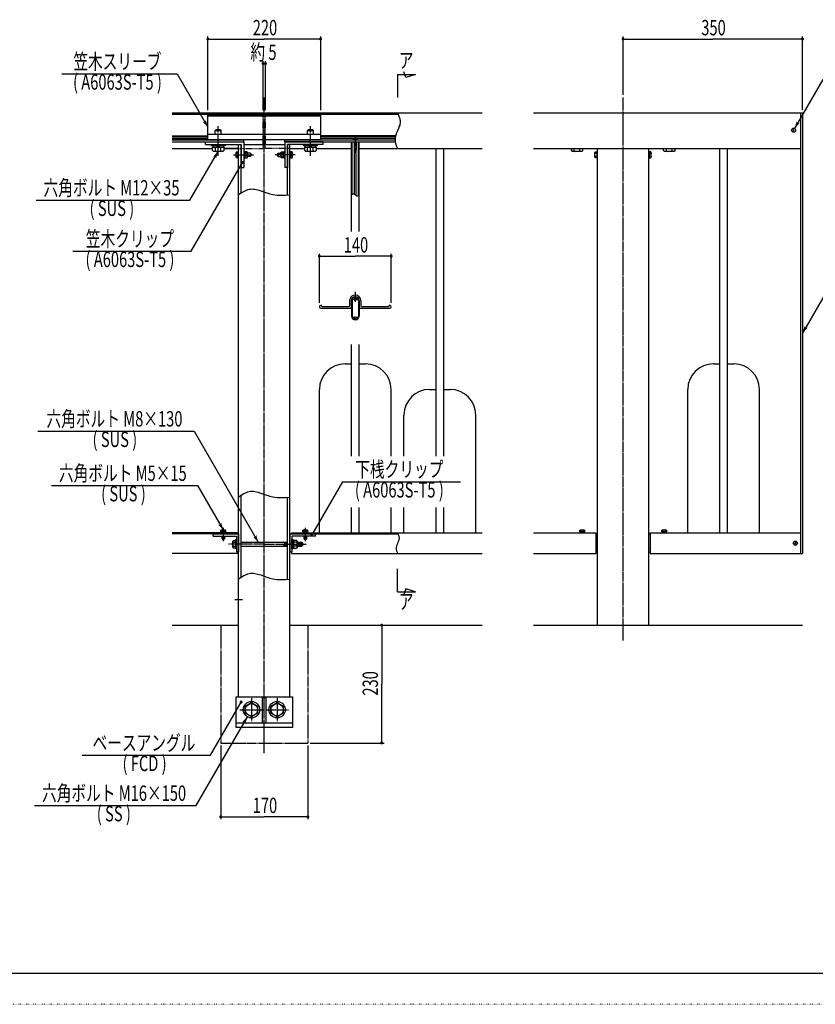
# Model space of a CAD drawing. Extents: x -2460 to 2460, y -1722 to 1722.
# Drawn here: x -1097 to 455, y -1722 to 200 of the extents above; entities that cross this region are included whole.
import ezdxf

# ---------------------------------------------------------------- set-up
doc = ezdxf.new("R2010")
doc.units = 0
doc.header["$MEASUREMENT"] = 0
for name, pattern in [('一点浩線_S_', [23, 20, -1, 1, -1]), ('二点浩線_S_', [25, 20, -1, 1, -1, 1, -1]), ('寧線_S_', [2, 1, -1]), ('点線', [1, 0, -1])]:
    doc.linetypes.add(name, pattern=pattern)
doc.layers.get('0').update_dxf_attribs({"linetype": 'CONTINUOUS'})
doc.layers.add('DIMENSION', color=2, linetype='CONTINUOUS')
doc.styles.get("Standard").update_dxf_attribs({"font": 'txt.shx', "width": 0.7, "bigfont": 'bigfont.shx'})

msp = doc.modelspace()

# ---------------------------------------------------------------- linework, layer by layer
at = {"color": 241, "linetype": 'CONTINUOUS'}
for p, q in [((-344, 86.9), (-348, 98.2)), ((-360, 93), (-325, 93)), ((-360, 93), (-360, 48)), ((-325, 93), (-344, 86.9)), ((-360, -917), (-360, -872)), ((-360, -917), (-325, -917)), ((-344, -910.9), (-348, -922.2)), ((-325, -917), (-344, -910.9)), ((-800, -982), (-670, -982)), ((-570, -982), (-195, -982)), ((-95, -982), (430, -982))]:
    msp.add_line(p, q, dxfattribs=at)
at = {"color": 4, "linetype": 'CONTINUOUS'}
for p, q in [((-1015, 93.9), (-790, 93.9)), ((-790, 93.9), (-730, -10)), ((469.5, 82.7), (414.5, -12.5)), ((-360, 18), (-358.2, 13.6)), ((-358.2, 13.6), (-356.6, 9.2)), ((-356.6, 9.2), (-355.9, 7.1)), ((-355.9, 7.1), (-355.4, 4.9)), ((-355.4, 4.9), (-355.1, 2.7)), ((-355.1, 2.7), (-355, 0.5)), ((-355, 0.5), (-355.1, -1.7)), ((-716, -16.3), (-714, -14.3)), ((-716, -24), (-716, -16.3)), ((-716, -16.3), (-704, -16.3)), ((-714, -14.3), (-706, -14.3)), ((-704, -16.3), (-706, -14.3)), ((-704, -24), (-704, -16.3)), ((-536, -16.3), (-534, -14.3)), ((-536, -24), (-536, -16.3)), ((-536, -16.3), (-524, -16.3)), ((-534, -14.3), (-526, -14.3)), ((-524, -16.3), (-526, -14.3)), ((-524, -24), (-524, -16.3)), ((-360, -17), (-361.8, -21.4)), ((-358.2, -12.6), (-360, -17)), ((-356.6, -8.3), (-358.2, -12.6)), ((-355.9, -6.1), (-356.6, -8.3)), ((-355.4, -3.9), (-355.9, -6.1)), ((-355.1, -1.7), (-355.4, -3.9)), ((411.1, -14.6), (413.9, -17.4)), ((413.9, -14.6), (411.1, -17.4)), ((-800, -27), (-730, -27)), ((-800, -29), (-730, -29)), ((-800, -32), (-730, -32)), ((-716, -34), (-716, -35)), ((-704, -34), (-704, -35)), ((-536, -34), (-536, -35)), ((-524, -34), (-524, -35)), ((-363.8, -27), (-510, -27)), ((-364.3, -29), (-510, -29)), ((-364.9, -32), (-510, -32)), ((-446, -35), (-446, -33.6)), ((-439, -35), (-446, -35)), ((-439, -35), (-439, -33.6)), ((-364.9, -32.3), (-365, -34.5)), ((-365, -34.5), (-364.9, -36.7)), ((-364.6, -30.1), (-364.9, -32.3)), ((-364.9, -36.7), (-364.6, -38.9)), ((-364.1, -27.9), (-364.6, -30.1)), ((-363.4, -25.8), (-364.1, -27.9)), ((-361.8, -21.4), (-363.4, -25.8)), ((-765, -152.6), (-710, -57.3)), ((-723, -46.3), (-723, -44)), ((-723, -44), (-697, -44)), ((-697, -46.3), (-723, -46.3)), ((-720.9, -49.3), (-699, -49.3)), ((-720.9, -55.7), (-720.9, -49.3)), ((-720.9, -55.7), (-719.4, -57.3)), ((-720.7, -46.3), (-720.7, -49.3)), ((-700.6, -57.3), (-719.4, -57.3)), ((-715.5, -56), (-717.1, -57.3)), ((-715.5, -56), (-715.5, -49.3)), ((-715.5, -56), (-712.8, -57.3)), ((-710, -49.3), (-713, -46.3)), ((-710, -46.3), (-707, -49.3)), ((-704.5, -56), (-707.2, -57.3)), ((-704.5, -56), (-704.5, -49.3)), ((-704.5, -56), (-702.9, -57.3)), ((-699, -55.7), (-700.6, -57.3)), ((-699.2, -49.3), (-699.2, -46.3)), ((-699, -49.3), (-699, -55.7)), ((-697, -44), (-697, -46.3)), ((-670, -57.5), (-671, -57.5)), ((-671, -57.5), (-671, -70.5)), ((-670, -70.5), (-670, -57.5)), ((-659, -57.5), (-660, -57.5)), ((-660, -57.5), (-660, -70.5)), ((-659, -57.5), (-659, -70.5)), ((-581, -57.5), (-580, -57.5)), ((-581, -57.5), (-581, -70.5)), ((-580, -57.5), (-580, -70.5)), ((-570, -57.5), (-569, -57.5)), ((-570, -70.5), (-570, -57.5)), ((-569, -57.5), (-569, -70.5)), ((-543, -46.3), (-543, -44)), ((-543, -44), (-517, -44)), ((-517, -46.3), (-543, -46.3)), ((-540.9, -49.3), (-519, -49.3)), ((-540.9, -55.7), (-540.9, -49.3)), ((-540.9, -55.7), (-539.4, -57.3)), ((-540.8, -46.3), (-540.8, -49.3)), ((-520.6, -57.3), (-539.4, -57.3)), ((-535.5, -56), (-537.1, -57.3)), ((-535.5, -56), (-535.5, -49.3)), ((-535.5, -56), (-532.8, -57.3)), ((-530, -49.3), (-533, -46.3)), ((-530, -46.3), (-527, -49.3)), ((-524.5, -56), (-527.2, -57.3)), ((-524.5, -56), (-524.5, -49.3)), ((-524.5, -56), (-522.9, -57.3)), ((-519, -55.7), (-520.6, -57.3)), ((-519.2, -49.3), (-519.2, -46.3)), ((-519, -49.3), (-519, -55.7)), ((-517, -44), (-517, -46.3)), ((-448.5, -140.9), (-448.5, -39)), ((-444.5, -39), (-444.5, -55)), ((-440.5, -55), (-444.5, -55)), ((-444.2, -140.7), (-444.2, -55)), ((-440.7, -143.3), (-440.7, -55)), ((-440.5, -39), (-440.5, -55)), ((-436.5, -143.1), (-436.5, -39)), ((-364.6, -38.9), (-364.1, -41.1)), ((-364.1, -41.1), (-363.4, -43.3)), ((-363.4, -43.3), (-361.8, -47.6)), ((-361.8, -47.6), (-360, -52)), ((-20.9, -55.7), (-20.9, -52)), ((-20.9, -55.7), (-19.4, -57.3)), ((-0.6, -57.3), (-19.4, -57.3)), ((-15.5, -56), (-17.1, -57.3)), ((-15.5, -56), (-15.5, -52)), ((-15.5, -56), (-12.8, -57.3)), ((-4.5, -56), (-7.2, -57.3)), ((-4.5, -56), (-4.5, -52)), ((-4.5, -56), (-2.9, -57.3)), ((1, -55.7), (-0.6, -57.3)), ((1, -52), (1, -55.7)), ((29, -57.5), (29, -70.5)), ((30, -57.5), (29, -57.5)), ((30, -70.5), (30, -57.5)), ((130, -57.5), (131, -57.5)), ((130, -70.5), (130, -57.5)), ((131, -57.5), (131, -70.5)), ((159.1, -55.7), (159.1, -52)), ((159.1, -55.7), (160.6, -57.3)), ((179.4, -57.3), (160.6, -57.3)), ((164.5, -56), (162.9, -57.3)), ((164.5, -56), (164.5, -52)), ((164.5, -56), (167.2, -57.3)), ((175.5, -56), (172.8, -57.3)), ((175.5, -56), (175.5, -52)), ((175.5, -56), (177.1, -57.3)), ((181, -55.7), (179.4, -57.3)), ((181, -52), (181, -55.7)), ((-674.2, -58.3), (-675, -59.7)), ((-675, -68.3), (-675, -59.7)), ((-674.4, -61.1), (-675, -60.5)), ((-674.4, -61.1), (-675, -62.4)), ((-674.4, -66.9), (-675, -65.4)), ((-674.4, -66.9), (-675, -67.5)), ((-674.2, -69.8), (-675, -68.3)), ((-674.4, -61.1), (-671, -61.1)), ((-674.4, -66.9), (-671, -66.9)), ((-674.2, -58.3), (-671, -58.3)), ((-671, -69.8), (-674.2, -69.8)), ((-671, -70.5), (-670, -70.5)), ((-660, -70.5), (-659, -70.5)), ((-657.5, -57.9), (-659, -57.9)), ((-659, -64), (-657.5, -62.5)), ((-657.5, -64), (-659, -65.5)), ((-659, -70.1), (-657.5, -70.1)), ((-657.5, -70.1), (-657.5, -57.9)), ((-656.7, -58.3), (-657.5, -59.7)), ((-656.9, -61.1), (-657.5, -60.5)), ((-656.9, -61.1), (-657.5, -62.4)), ((-656.9, -66.9), (-657.5, -65.4)), ((-656.9, -66.9), (-657.5, -67.5)), ((-656.7, -69.8), (-657.5, -68.3)), ((-653.1, -61.1), (-656.9, -61.1)), ((-653.1, -66.9), (-656.9, -66.9)), ((-653.3, -58.3), (-656.7, -58.3)), ((-656.7, -69.8), (-653.3, -69.8)), ((-653.3, -58.3), (-652.5, -59.7)), ((-653.3, -69.8), (-652.5, -68.3)), ((-653.1, -61.1), (-652.5, -60.5)), ((-653.1, -61.1), (-652.5, -62.4)), ((-653.1, -66.9), (-652.5, -65.4)), ((-653.1, -66.9), (-652.5, -67.5)), ((-652.5, -68.3), (-652.5, -59.7)), ((-647, -61), (-652.5, -61)), ((-647, -67), (-652.5, -67)), ((-647, -61), (-646, -62)), ((-647, -61), (-647, -67)), ((-647, -67), (-646, -66)), ((-646, -62), (-646, -66)), ((-593, -61), (-594, -62)), ((-594, -62), (-594, -66)), ((-593, -67), (-594, -66)), ((-593, -61), (-587.5, -61)), ((-593, -61), (-593, -67)), ((-593, -67), (-587.5, -67)), ((-586.7, -58.3), (-587.5, -59.7)), ((-587.5, -68.3), (-587.5, -59.7)), ((-586.9, -61.1), (-587.5, -60.5)), ((-586.9, -61.1), (-587.5, -62.4)), ((-586.9, -66.9), (-587.5, -65.4)), ((-586.9, -66.9), (-587.5, -67.5)), ((-586.7, -69.8), (-587.5, -68.3)), ((-586.9, -61.1), (-583.1, -61.1)), ((-586.9, -66.9), (-583.1, -66.9)), ((-586.7, -58.3), (-583.3, -58.3)), ((-583.3, -69.8), (-586.7, -69.8)), ((-583.3, -58.3), (-582.5, -59.7)), ((-583.3, -69.8), (-582.5, -68.3)), ((-583.1, -61.1), (-582.5, -60.5)), ((-583.1, -61.1), (-582.5, -62.4)), ((-583.1, -66.9), (-582.5, -65.4)), ((-583.1, -66.9), (-582.5, -67.5)), ((-582.5, -57.9), (-581, -57.9)), ((-582.5, -70.1), (-582.5, -57.9)), ((-581, -64), (-582.5, -62.5)), ((-582.5, -64), (-581, -65.5)), ((-581, -70.1), (-582.5, -70.1)), ((-580, -70.5), (-581, -70.5)), ((-569, -70.5), (-570, -70.5)), ((-565.8, -58.3), (-569, -58.3)), ((-565.6, -61.1), (-569, -61.1)), ((-565.6, -66.9), (-569, -66.9)), ((-569, -69.8), (-565.8, -69.8)), ((-565.8, -58.3), (-565, -59.7)), ((-565.8, -69.8), (-565, -68.3)), ((-565.6, -61.1), (-565, -60.5)), ((-565.6, -61.1), (-565, -62.4)), ((-565.6, -66.9), (-565, -65.4)), ((-565.6, -66.9), (-565, -67.5)), ((-565, -68.3), (-565, -59.7)), ((25.8, -58.3), (25, -59.7)), ((25, -68.3), (25, -59.7)), ((25.6, -61.1), (25, -60.5)), ((25.6, -61.1), (25, -62.4)), ((25.6, -66.9), (25, -65.4)), ((25.6, -66.9), (25, -67.5)), ((25.8, -69.8), (25, -68.3)), ((25.6, -61.1), (29, -61.1)), ((25.6, -66.9), (29, -66.9)), ((25.8, -58.3), (29, -58.3)), ((29, -69.8), (25.8, -69.8)), ((29, -70.5), (30, -70.5)), ((131, -70.5), (130, -70.5)), ((134.2, -58.3), (131, -58.3)), ((134.4, -61.1), (131, -61.1)), ((134.4, -66.9), (131, -66.9)), ((131, -69.8), (134.2, -69.8)), ((134.2, -58.3), (135, -59.7)), ((134.2, -69.8), (135, -68.3)), ((134.4, -61.1), (135, -60.5)), ((134.4, -61.1), (135, -62.4)), ((134.4, -66.9), (135, -65.4)), ((134.4, -66.9), (135, -67.5)), ((135, -68.3), (135, -59.7)), ((-762.5, -252.2), (-662.5, -79)), ((-659.7, -135.3), (-654.6, -132.9)), ((-654.6, -132.9), (-652.1, -131.9)), ((-652.1, -131.9), (-649.5, -131.3)), ((-649.5, -131.3), (-646.7, -130.8)), ((-646.7, -130.8), (-643.9, -130.7)), ((-643.9, -130.7), (-641.1, -130.8)), ((-641.1, -130.8), (-638.3, -131.1)), ((-638.3, -131.1), (-632.6, -132.3)), ((-632.6, -132.3), (-626.8, -134.1)), ((-626.8, -134.1), (-615.1, -138.3)), ((-1065, -152.6), (-765, -152.6)), ((-670, -141.6), (-664.8, -138.3)), ((-664.8, -138.3), (-659.7, -135.3)), ((-615.1, -138.3), (-609.2, -140.2)), ((-609.2, -140.2), (-603.2, -141.7)), ((-603.2, -141.7), (-599.2, -142.4)), ((-599.2, -142.4), (-595.1, -142.8)), ((-595.1, -142.8), (-591, -143)), ((-591, -143), (-586.8, -143)), ((-586.8, -143), (-578.5, -142.7)), ((-578.5, -142.7), (-570, -142)), ((-450, -142), (-449.1, -141.3)), ((-449.1, -141.3), (-448.1, -140.6)), ((-448.1, -140.6), (-447.7, -140.4)), ((-447.7, -140.4), (-447.2, -140.2)), ((-447.2, -140.2), (-446.7, -140)), ((-446.7, -140), (-446.3, -140)), ((-446.3, -140), (-445.8, -140)), ((-445.8, -140), (-445.3, -140.2)), ((-445.3, -140.2), (-444.8, -140.4)), ((-444.8, -140.4), (-444.4, -140.6)), ((-444.4, -140.6), (-443.4, -141.3)), ((-443.4, -141.3), (-442.5, -142)), ((-442.5, -142), (-441.6, -142.7)), ((-441.6, -142.7), (-440.6, -143.4)), ((-440.6, -143.4), (-440.2, -143.6)), ((-440.2, -143.6), (-439.7, -143.8)), ((-439.7, -143.8), (-439.2, -144)), ((-439.2, -144), (-438.7, -144)), ((-438.7, -144), (-438.3, -144)), ((-438.3, -144), (-437.8, -143.8)), ((-437.8, -143.8), (-437.3, -143.6)), ((-437.3, -143.6), (-436.9, -143.4)), ((-436.9, -143.4), (-435.9, -142.7)), ((-435.9, -142.7), (-435, -142)), ((-993.7, -252.2), (-762.5, -252.2)), ((485, -316.7), (430, -412)), ((-448.5, -348.7), (-448.5, -378.7)), ((-436.5, -348.7), (-436.5, -378.7)), ((-1061.7, -603.5), (-756.7, -603.5)), ((-756.7, -603.5), (-631.7, -820)), ((-1035, -709.6), (-750, -709.6)), ((-750, -709.6), (-700, -796.2)), ((-467.5, -702.1), (-527.5, -806)), ((-467.5, -702.1), (-237.5, -702.1)), ((-670, -731.6), (-664.8, -728.3)), ((-664.8, -728.3), (-659.7, -725.3)), ((-659.7, -725.3), (-654.6, -722.9)), ((-654.6, -722.9), (-652.1, -721.9)), ((-652.1, -721.9), (-649.5, -721.3)), ((-649.5, -721.3), (-646.7, -720.8)), ((-646.7, -720.8), (-643.9, -720.7)), ((-643.9, -720.7), (-641.1, -720.8)), ((-641.1, -720.8), (-638.3, -721.1)), ((-638.3, -721.1), (-632.6, -722.3)), ((-632.6, -722.3), (-626.8, -724.1)), ((-626.8, -724.1), (-615.1, -728.3)), ((-615.1, -728.3), (-609.2, -730.2)), ((-609.2, -730.2), (-603.2, -731.7)), ((-603.2, -731.7), (-599.2, -732.4)), ((-599.2, -732.4), (-595.1, -732.8)), ((-595.1, -732.8), (-591, -733)), ((-591, -733), (-586.8, -733)), ((-586.8, -733), (-578.5, -732.7)), ((-578.5, -732.7), (-570, -732)), ((-695, -801), (-705, -801)), ((-705, -801), (-705, -802)), ((-705, -802), (-695, -802)), ((-704.6, -796.9), (-703.4, -796.2)), ((-704.6, -799.7), (-704.6, -796.9)), ((-704.6, -799.7), (-704.6, -801)), ((-695.4, -799.7), (-704.6, -799.7)), ((-703.4, -796.2), (-696.5, -796.2)), ((-702.3, -796.9), (-703, -796.2)), ((-702.3, -796.9), (-701.2, -796.2)), ((-702.3, -796.9), (-702.3, -799.7)), ((-700, -801), (-701.3, -799.7)), ((-700, -799.7), (-698.7, -801)), ((-697.7, -796.9), (-698.8, -796.2)), ((-697.7, -796.9), (-697, -796.2)), ((-697.7, -796.9), (-697.7, -799.7)), ((-695.4, -796.9), (-696.5, -796.2)), ((-695.4, -796.9), (-695.4, -799.7)), ((-695.4, -801), (-695.4, -799.7)), ((-695, -802), (-695, -801)), ((-535, -801), (-545, -801)), ((-545, -801), (-545, -802)), ((-545, -802), (-535, -802)), ((-544.6, -796.9), (-543.4, -796.2)), ((-544.6, -799.7), (-544.6, -796.9)), ((-544.6, -799.7), (-544.6, -801)), ((-535.4, -799.7), (-544.6, -799.7)), ((-543.4, -796.2), (-536.5, -796.2)), ((-542.3, -796.9), (-543, -796.2)), ((-542.3, -796.9), (-541.2, -796.2)), ((-542.3, -796.9), (-542.3, -799.7)), ((-540, -801), (-541.3, -799.7)), ((-540, -799.7), (-538.7, -801)), ((-537.7, -796.9), (-538.8, -796.2)), ((-537.7, -796.9), (-537, -796.2)), ((-537.7, -796.9), (-537.7, -799.7)), ((-535.4, -796.9), (-536.5, -796.2)), ((-535.4, -796.9), (-535.4, -799.7)), ((-535.4, -801), (-535.4, -799.7)), ((-535, -802), (-535, -801)), ((-360, -802), (-358.9, -804.5)), ((-358.9, -804.5), (-357.9, -807)), ((-357.9, -807), (-357.6, -808.3)), ((5, -801), (-5, -801)), ((-5, -801), (-5, -802)), ((-5, -802), (5, -802)), ((-4.6, -796.9), (-3.4, -796.2)), ((-4.6, -799.7), (-4.6, -796.9)), ((4.6, -799.7), (-4.6, -799.7)), ((-4.6, -799.7), (-4.6, -801)), ((-3.4, -796.2), (3.5, -796.2)), ((-2.3, -796.9), (-3, -796.2)), ((-2.3, -796.9), (-1.2, -796.2)), ((-2.3, -796.9), (-2.3, -799.7)), ((0, -801), (-1.3, -799.7)), ((0, -799.7), (1.3, -801)), ((2.3, -796.9), (1.2, -796.2)), ((2.3, -796.9), (3, -796.2)), ((2.3, -796.9), (2.3, -799.7)), ((4.6, -796.9), (3.5, -796.2)), ((4.6, -796.9), (4.6, -799.7)), ((4.6, -801), (4.6, -799.7)), ((5, -802), (5, -801)), ((165, -801), (155, -801)), ((155, -801), (155, -802)), ((155, -802), (165, -802)), ((155.4, -796.9), (156.6, -796.2)), ((155.4, -799.7), (155.4, -796.9)), ((155.4, -799.7), (155.4, -801)), ((164.6, -799.7), (155.4, -799.7)), ((156.6, -796.2), (163.5, -796.2)), ((157.7, -796.9), (157, -796.2)), ((157.7, -796.9), (158.8, -796.2)), ((157.7, -796.9), (157.7, -799.7)), ((160, -801), (158.7, -799.7)), ((160, -799.7), (161.3, -801)), ((162.3, -796.9), (161.2, -796.2)), ((162.3, -796.9), (163, -796.2)), ((162.3, -796.9), (162.3, -799.7)), ((164.6, -796.9), (163.5, -796.2)), ((164.6, -796.9), (164.6, -799.7)), ((164.6, -801), (164.6, -799.7)), ((165, -802), (165, -801)), ((-702.5, -813.8), (-702.5, -808)), ((-697.5, -813.8), (-702.5, -813.8)), ((-702.5, -813.8), (-701.6, -814.7)), ((-698.4, -814.7), (-701.6, -814.7)), ((-697.5, -813.8), (-698.4, -814.7)), ((-697.5, -808), (-697.5, -813.8)), ((-680, -816.5), (-681.1, -818.4)), ((-681.1, -829.6), (-681.1, -818.4)), ((-681.1, -818.4), (-681.1, -829.6)), ((-680.4, -820.2), (-681.1, -819.2)), ((-680.4, -820.2), (-681.1, -822)), ((-680.4, -827.8), (-681.1, -826)), ((-680.4, -820.2), (-675.6, -820.2)), ((-680, -816.5), (-675.6, -816.5)), ((-675.6, -833), (-675.6, -815)), ((-675.6, -815), (-674, -815)), ((-674, -815), (-674, -833)), ((-665, -820), (-575, -820)), ((-580.6, -821.3), (-582.8, -820)), ((-580.6, -820), (-580.6, -828)), ((-580.6, -821.3), (-575, -821.3)), ((-566, -833), (-566, -815)), ((-566, -815), (-564.4, -815)), ((-564.4, -815), (-564.4, -833)), ((-562.4, -816.3), (-564.4, -816.3)), ((-564.4, -824), (-562.4, -822)), ((-562.4, -824), (-564.4, -826)), ((-562.4, -831.7), (-562.4, -816.3)), ((-557, -816.5), (-562.4, -816.5)), ((-557, -820.2), (-562.4, -820.2)), ((-557, -816.5), (-555.9, -818.4)), ((-555.9, -818.4), (-557, -820.3)), ((-557, -820.3), (-555.9, -822)), ((-557, -827.8), (-555.9, -826)), ((-555.9, -818.4), (-555.9, -829.6)), ((-555.9, -829.6), (-555.9, -818.4)), ((-555.9, -820), (-546.8, -820)), ((-555.9, -821.3), (-545.6, -821.3)), ((-546.8, -820), (-545.6, -821.2)), ((-546.8, -820), (-546.8, -828)), ((-545.6, -821.2), (-545.6, -826.8)), ((-542.5, -813.8), (-542.5, -808)), ((-537.5, -813.8), (-542.5, -813.8)), ((-542.5, -813.8), (-541.6, -814.7)), ((-538.4, -814.7), (-541.6, -814.7)), ((-537.5, -813.8), (-538.4, -814.7)), ((-537.5, -808), (-537.5, -813.8)), ((-361.1, -824.5), (-362.1, -827)), ((-360, -822), (-361.1, -824.5)), ((-358.9, -819.5), (-360, -822)), ((-357.9, -817), (-358.9, -819.5)), ((-357.6, -815.8), (-357.9, -817)), ((-357.6, -808.3), (-357.3, -809.5)), ((-357.3, -814.5), (-357.6, -815.8)), ((-357.3, -809.5), (-357.1, -810.7)), ((-357.1, -813.2), (-357.3, -814.5)), ((-357.1, -810.7), (-357, -812)), ((-357, -812), (-357.1, -813.2)), ((414.6, -820.6), (417.4, -823.4)), ((417.4, -820.6), (414.6, -823.4)), ((-680.4, -827.8), (-681.1, -828.4)), ((-681.1, -829.6), (-680, -831.5)), ((-680.4, -827.7), (-675.6, -827.7)), ((-675.6, -831.5), (-680, -831.5)), ((-674, -833), (-675.6, -833)), ((-665, -828), (-575, -828)), ((-580.6, -826.8), (-582.8, -828)), ((-580.6, -826.8), (-575, -826.8)), ((-564.4, -833), (-566, -833)), ((-564.4, -831.7), (-562.4, -831.7)), ((-557, -827.8), (-562.4, -827.8)), ((-562.4, -831.5), (-557, -831.5)), ((-557, -827.8), (-555.9, -829.6)), ((-555.9, -829.6), (-557, -831.5)), ((-555.9, -826.8), (-545.6, -826.8)), ((-555.9, -828), (-546.8, -828)), ((-546.8, -828), (-545.6, -826.8)), ((-362.9, -830.7), (-363, -832)), ((-363, -832), (-362.9, -833.2)), ((-362.7, -829.5), (-362.9, -830.7)), ((-362.9, -833.2), (-362.7, -834.5)), ((-362.4, -828.3), (-362.7, -829.5)), ((-362.7, -834.5), (-362.4, -835.8)), ((-362.1, -827), (-362.4, -828.3)), ((-362.4, -835.8), (-362.1, -837)), ((-362.1, -837), (-361.1, -839.5)), ((-361.1, -839.5), (-360, -842)), ((-659.7, -885.3), (-654.6, -882.9)), ((-654.6, -882.9), (-652.1, -881.9)), ((-652.1, -881.9), (-649.5, -881.3)), ((-649.5, -881.3), (-646.7, -880.8)), ((-646.7, -880.8), (-643.9, -880.7)), ((-643.9, -880.7), (-641.1, -880.8)), ((-641.1, -880.8), (-638.3, -881.1)), ((-638.3, -881.1), (-632.6, -882.3)), ((-632.6, -882.3), (-626.8, -884.1)), ((-670, -891.6), (-664.8, -888.3)), ((-664.8, -888.3), (-659.7, -885.3)), ((-626.8, -884.1), (-615.1, -888.3)), ((-615.1, -888.3), (-609.2, -890.2)), ((-609.2, -890.2), (-603.2, -891.7)), ((-603.2, -891.7), (-599.2, -892.4)), ((-599.2, -892.4), (-595.1, -892.8)), ((-595.1, -892.8), (-591, -893)), ((-591, -893), (-586.8, -893)), ((-586.8, -893), (-578.5, -892.7)), ((-578.5, -892.7), (-570, -892)), ((-725, -1235.9), (-665, -1132)), ((-657, -1140.1), (-645, -1133.2)), ((-645, -1133.2), (-633, -1140.1)), ((-607, -1140.1), (-595, -1133.2)), ((-595, -1133.2), (-583, -1140.1)), ((-657, -1153.9), (-657, -1140.1)), ((-633, -1140.1), (-633, -1153.9)), ((-607, -1153.9), (-607, -1140.1)), ((-583, -1140.1), (-583, -1153.9)), ((-753, -1334.1), (-653, -1160.9)), ((-645, -1160.9), (-657, -1153.9)), ((-633, -1153.9), (-645, -1160.9)), ((-595, -1160.9), (-607, -1153.9)), ((-583, -1153.9), (-595, -1160.9)), ((-975, -1235.9), (-725, -1235.9)), ((-1068, -1334.1), (-753, -1334.1))]:
    msp.add_line(p, q, dxfattribs=at)
at = {"color": 3, "linetype": '一点浩線_S_'}
for p, q in [((-620, -1232), (-620, 48)), ((80, -1012), (80, 48)), ((-710, -66), (-710, -8)), ((-530, -66), (-530, -8)), ((-442.5, -28), (-442.5, -60)), ((-680, -64), (-641, -64)), ((-560, -64), (-599, -64)), ((-442.5, -331.2), (-442.5, -351.2)), ((-700, -792), (-700, -818)), ((-540, -792), (-540, -818)), ((-620, -824), (-690, -824)), ((-620, -824), (-538, -824)), ((-677.5, -932), (-662.5, -932)), ((-645, -1124.5), (-645, -1169.5)), ((-595, -1124.5), (-595, -1169.5)), ((-667.5, -1147), (-622.5, -1147)), ((-617.5, -1147), (-572.5, -1147))]:
    msp.add_line(p, q, dxfattribs=at)
at = {"color": 7, "linetype": 'CONTINUOUS'}
for p, q in [((-800, 18), (-622.5, 18)), ((-800, 15), (-622.5, 15)), ((-730, -34), (-730, 14)), ((-730, 14), (-510, 14)), ((-730, 12), (-510, 12)), ((-622.5, 14), (-622.5, 18)), ((-617.5, 18), (-195, 18)), ((-617.5, 14), (-617.5, 18)), ((-617.5, 15), (-358.7, 15)), ((-510, -34), (-510, 14)), ((-95, 18), (430, 18)), ((426, 18), (426, -842)), ((430, 18), (430, -842)), ((-800, -35), (-660, -35)), ((-730, -24), (-510, -24)), ((-730, -34), (-510, -34)), ((-660, -39), (-660, -35)), ((-622.5, -44), (-622.5, -34)), ((-617.5, -44), (-617.5, -34)), ((-580, -39), (-580, -35)), ((-580, -35), (-365, -35)), ((-800, -39), (-660, -39)), ((-800, -52), (-720.9, -52)), ((-735, -39), (-660, -39)), ((-735, -44), (-735, -39)), ((-735, -44), (-665, -44)), ((-699, -52), (-670, -52)), ((-670, -52), (-699, -52)), ((-670, -1122), (-670, -44)), ((-665, -138.4), (-665, -44)), ((-665, -44), (-665, -89)), ((-660, -39), (-660, -89)), ((-660, -44), (-580, -44)), ((-580, -39), (-364.5, -39)), ((-505, -39), (-580, -39)), ((-580, -39), (-580, -89)), ((-575, -142.4), (-575, -44)), ((-505, -44), (-575, -44)), ((-575, -44), (-575, -89)), ((-570, -1122), (-570, -44)), ((-570, -52), (-540.9, -52)), ((-519, -52), (-450, -52)), ((-505, -44), (-505, -39)), ((-450, -214), (-450, -39)), ((-435, -214), (-435, -39)), ((-435, -52), (-195, -52)), ((-285, -652.1), (-285, -52)), ((-270, -652.1), (-270, -52)), ((-95, -52), (426, -52)), ((30, -982), (30, -52)), ((130, -982), (130, -52)), ((268.5, -802), (268.5, -52)), ((283.5, -802), (283.5, -52)), ((-665, -89), (-660, -89)), ((-575, -89), (-580, -89)), ((-510, -363), (-451.3, -363)), ((-507.6, -359.8), (-454.5, -359.8)), ((-453.5, -349), (-453.5, -358.8)), ((-450.3, -349), (-450.3, -362)), ((-450, -348.7), (-450, -378.7)), ((-435, -348.7), (-435, -378.7)), ((-434.7, -349), (-434.7, -362)), ((-433.7, -363), (-375, -363)), ((-431.5, -349), (-431.5, -358.8)), ((-430.5, -359.8), (-377.4, -359.8)), ((-450, -652.1), (-450, -434.2)), ((-435, -652.1), (-435, -434.2)), ((-462.5, -472), (-450, -472)), ((-435, -472), (-422.5, -472)), ((256, -472), (268.5, -472)), ((283.5, -472), (296, -472)), ((-512.5, -802), (-512.5, -522)), ((-372.5, -652.1), (-372.5, -522)), ((-297.5, -522), (-285, -522)), ((-270, -522), (-257.5, -522)), ((206, -802), (206, -522)), ((346, -802), (346, -522)), ((-347.5, -652.1), (-347.5, -572)), ((-207.5, -802), (-207.5, -572)), ((-665, -888.4), (-665, -728.4)), ((-575, -892.4), (-575, -732.4)), ((-450, -802), (-450, -752.1)), ((-435, -802), (-435, -752.1)), ((-372.5, -802), (-372.5, -752.1)), ((-347.5, -802), (-347.5, -752.1)), ((-285, -802), (-285, -752.1)), ((-270, -802), (-270, -752.1)), ((-673, -802), (-800, -802)), ((-670, -804), (-800, -804)), ((-720, -808), (-720, -804)), ((-720, -804), (-670, -804)), ((-673, -802), (-673, -804)), ((-670, -804), (-670, -839)), ((-520, -804), (-570, -804)), ((-570, -804), (-570, -839)), ((-570, -804), (-359.1, -804)), ((-567, -802), (-567, -804)), ((-567, -802), (-195, -802)), ((-520, -808), (-520, -804)), ((-95, -802), (27, -802)), ((27, -802), (27, -842)), ((27, -804), (30, -804)), ((133, -804), (130, -804)), ((133, -802), (426, -802)), ((133, -802), (133, -842)), ((-720, -808), (-674, -808)), ((-674, -808), (-674, -839)), ((-520, -808), (-566, -808)), ((-566, -808), (-566, -839)), ((-673, -842), (-800, -842)), ((-670, -839), (-674, -839)), ((-673, -839), (-673, -842)), ((-570, -839), (-566, -839)), ((-567, -839), (-567, -842)), ((-567, -842), (-195, -842)), ((-95, -842), (27, -842)), ((30, -839), (27, -839)), ((130, -839), (133, -839)), ((133, -842), (430, -842)), ((-675, -1122), (-565, -1122)), ((-675, -1182), (-675, -1122)), ((-623.5, -1123), (-616.5, -1123)), ((-623.5, -1173), (-623.5, -1123)), ((-616.5, -1173), (-616.5, -1123)), ((-565, -1122), (-565, -1182)), ((-565, -1173), (-675, -1173)), ((-565, -1182), (-675, -1182)), ((2370, -1662), (-2370, -1662))]:
    msp.add_line(p, q, dxfattribs=at)
at = {"color": 4, "linetype": '寧線_S_'}
for p, q in [((-622.5, -34), (-622.5, 14)), ((-617.5, -34), (-617.5, 14)), ((-670, -52), (-622.5, -52)), ((-622.5, -52), (-622.5, -44)), ((-617.5, -52), (-617.5, -44)), ((-570, -52), (-617.5, -52))]:
    msp.add_line(p, q, dxfattribs=at)
at = {"color": 4, "linetype": '二点浩線_S_'}
for p, q in [((-705, -982), (-705, -1212)), ((-535, -982), (-535, -1212)), ((-705, -1212), (-535, -1212))]:
    msp.add_line(p, q, dxfattribs=at)
at = {"color": 4, "linetype": '点線'}
msp.add_line((2460, -1722), (-2460, -1722), dxfattribs=at)
at = {"color": 4, "linetype": 'CONTINUOUS'}
for centre, radius in [((412.5, -16), 4), ((416, -822), 4), ((-645, -1147), 16), ((-595, -1147), 16), ((-645, -1147), 12), ((-595, -1147), 12)]:
    msp.add_circle(centre, radius, dxfattribs=at)
for centre, radius, start, end in [((-445, -33.6), 1, 101.2982, 180), ((-442.5, -46.2), 13.8, 78.7018, 101.2982), ((-440, -33.6), 1, 0, 78.7018), ((-442.5, -348.7), 6, 132.9291, -180), ((-446.2, -344.7), 0.5, 2.6429, 132.9291), ((-442.5, -344.5), 3.25, -177.3571, -137.4576), ((-444.3, -346.2), 0.75, -137.4576, 42.5424), ((-442.5, -344.5), 1.75, -42.5424, -137.4576), ((-440.7, -346.2), 0.75, 137.4576, -42.5424), ((-442.5, -344.5), 3.25, -42.5424, -2.6429), ((-438.8, -344.7), 0.5, 47.0709, 177.3571), ((-442.5, -348.7), 6, 0, 47.0709), ((-442.5, -378.7), 6, 180, -132.9291), ((-446.2, -382.7), 0.5, -132.9291, -2.6429), ((-442.5, -382.9), 3.25, 137.4576, 177.3571), ((-444.3, -381.2), 0.75, -42.5424, 137.4576), ((-442.5, -382.9), 1.75, 137.4576, 42.5424), ((-440.7, -381.2), 0.75, 42.5424, -137.4576), ((-442.5, -382.9), 3.25, 2.6429, 42.5424), ((-438.8, -382.7), 0.5, -177.3571, -47.0709), ((-442.5, -378.7), 6, -47.0709, 0)]:
    msp.add_arc(centre, radius, start, end, dxfattribs=at)
at = {"color": 7, "linetype": 'CONTINUOUS'}
for centre, radius, start, end in [((-442.5, -349), 11, 0, -180), ((-442.5, -349), 7.8, 0, -180), ((-442.5, -348.7), 7.5, 0, -180), ((-510, -360.5), 2.5, 16.2602, -90), ((-454.5, -358.8), 1, -90, 0), ((-451.3, -362), 1, -90, 0), ((-433.7, -362), 1, -180, -90), ((-430.5, -358.8), 1, -180, -90), ((-375, -360.5), 2.5, -90, 163.7398), ((-442.5, -378.7), 7.5, 180, 0), ((-462.5, -522), 50, 90, 180), ((-422.5, -522), 50, 0, 90), ((256, -522), 50, 90, 180), ((296, -522), 50, 0, 90), ((-297.5, -572), 50, 90, 180), ((-257.5, -572), 50, 0, 90)]:
    msp.add_arc(centre, radius, start, end, dxfattribs=at)
at = {"color": 4, "linetype": 'CONTINUOUS'}
for points in [[(-739, -0.6), (-735.4, -0.6), (-740.3, 0.7)], [(-735.4, -0.6), (-732.7, -0.6), (-735, 0.7), (-733.1, 0.7)], [(-735, 0.7), (-733.1, 0.7), (-734.1, 4.3)], [(417.6, -1.9), (419.5, -1.9), (418.6, 1.7)], [(-730, -10), (-730, -10), (-739, -0.6), (-732.7, -0.6)], [(414.5, -12.5), (414.5, -12.5), (417.2, -3.2), (423.5, -3.2)], [(417.2, -3.2), (419.9, -3.2), (417.6, -1.9), (419.5, -1.9)], [(419.9, -3.2), (423.5, -3.2), (424.8, -1.9)], [(-719, -66.7), (-712.7, -66.7), (-710, -57.3)], [(-720.3, -68), (-720.3, -68), (-719, -66.7), (-715.4, -66.7)], [(-715, -68), (-713.1, -68), (-715.4, -66.7), (-712.7, -66.7)], [(-714.1, -71.6), (-714.1, -71.6), (-715, -68), (-713.1, -68)], [(-664.6, -76.9), (-660.4, -76.9), (-664.5, -76.9), (-660.4, -76.9)], [(-664.5, -76.9), (-660.4, -76.9), (-663.4, -76.1), (-661.7, -76.1)], [(-663.4, -76.1), (-661.7, -76.1), (-663.3, -76)], [(-665.5, -79.8), (-659.6, -79.8), (-665.4, -78.2), (-659.5, -78.2)], [(-665.4, -79.8), (-659.6, -79.8), (-665.5, -79.8), (-659.6, -79.8)], [(-665.4, -78.2), (-659.6, -78.2), (-664.6, -76.9), (-660.4, -76.9)], [(-665.4, -78.2), (-659.5, -78.2), (-665.4, -78.2), (-659.6, -78.2)], [(-664.6, -81.1), (-660.4, -81.1), (-665.4, -79.8), (-659.6, -79.8)], [(-663.3, -81.9), (-661.6, -81.9), (-664.6, -81.1), (-660.5, -81.1)], [(-664.6, -81.1), (-660.5, -81.1), (-664.6, -81.1), (-660.4, -81.1)], [(-661.7, -82), (-661.7, -82), (-663.3, -81.9), (-661.6, -81.9)], [(430, -412), (430, -412), (432.7, -402.6), (439, -402.6)], [(432.7, -402.6), (435.4, -402.6), (433.1, -401.3), (435, -401.3)], [(433.1, -401.3), (435, -401.3), (434.1, -397.7)], [(435.4, -402.6), (439, -402.6), (440.3, -401.3)], [(-709, -786.8), (-705.4, -786.8), (-710.3, -785.5)], [(-700, -796.2), (-700, -796.2), (-709, -786.8), (-702.7, -786.8)], [(-705.4, -786.8), (-702.7, -786.8), (-705, -785.5), (-703.1, -785.5)], [(-705, -785.5), (-703.1, -785.5), (-704.1, -781.9)], [(-636.7, -809.3), (-634.7, -809.3), (-635.8, -805.7)], [(-530.5, -806.8), (-524.7, -806.8), (-530.4, -805.2), (-524.6, -805.2)], [(-529.6, -808.1), (-525.4, -808.1), (-530.5, -806.8), (-524.7, -806.8)], [(-530.5, -806.8), (-524.7, -806.8), (-530.5, -806.8), (-524.7, -806.8)], [(-530.4, -805.2), (-524.6, -805.2), (-529.7, -803.9), (-525.4, -803.9)], [(-530.4, -805.2), (-524.6, -805.2), (-530.4, -805.2), (-524.6, -805.2)], [(-529.7, -803.9), (-525.4, -803.9), (-529.6, -803.9), (-525.5, -803.9)], [(-529.6, -803.9), (-525.5, -803.9), (-528.5, -803.1), (-526.7, -803.1)], [(-528.5, -803.1), (-526.7, -803.1), (-528.3, -803)], [(-640.7, -810.6), (-637.1, -810.6), (-642, -809.3)], [(-631.7, -820), (-631.7, -820), (-640.7, -810.6), (-634.4, -810.6)], [(-637.1, -810.6), (-634.4, -810.6), (-636.7, -809.3), (-634.7, -809.3)], [(-528.3, -808.9), (-526.6, -808.9), (-529.6, -808.1), (-525.5, -808.1)], [(-529.6, -808.1), (-525.5, -808.1), (-529.6, -808.1), (-525.4, -808.1)], [(-526.7, -809), (-526.7, -809), (-528.3, -808.9), (-526.6, -808.9)], [(-668, -1132.8), (-662.1, -1132.8), (-667.9, -1131.2), (-662, -1131.2)], [(-667.9, -1132.8), (-662.1, -1132.8), (-668, -1132.8), (-662.1, -1132.8)], [(-667.9, -1131.2), (-662.1, -1131.2), (-667.1, -1129.9), (-662.9, -1129.9)], [(-667.9, -1131.2), (-662, -1131.2), (-667.9, -1131.2), (-662.1, -1131.2)], [(-667.1, -1134.1), (-662.9, -1134.1), (-667.9, -1132.8), (-662.1, -1132.8)], [(-667.1, -1129.9), (-662.9, -1129.9), (-667, -1129.9), (-662.9, -1129.9)], [(-667, -1129.9), (-662.9, -1129.9), (-665.9, -1129.1), (-664.2, -1129.1)], [(-665.9, -1129.1), (-664.2, -1129.1), (-665.8, -1129)], [(-665.8, -1134.9), (-664.1, -1134.9), (-667.1, -1134.1), (-663, -1134.1)], [(-667.1, -1134.1), (-663, -1134.1), (-667.1, -1134.1), (-662.9, -1134.1)], [(-664.2, -1135), (-664.2, -1135), (-665.8, -1134.9), (-664.1, -1134.9)], [(-663.3, -1171.5), (-663.3, -1171.5), (-662, -1170.2), (-658.4, -1170.2)], [(-662, -1170.2), (-655.7, -1170.2), (-653, -1160.9)], [(-658, -1171.5), (-656.1, -1171.5), (-658.4, -1170.2), (-655.7, -1170.2)], [(-657.1, -1175.1), (-657.1, -1175.1), (-658, -1171.5), (-656.1, -1171.5)]]:
    msp.add_solid(points, dxfattribs=at)
at = {"layer": 'DIMENSION', "color": 4, "linetype": 'CONTINUOUS'}
for p, q in [((-730, 22.8), (-730, 166.8)), ((-730, 162), (-620, 162)), ((-510, 162), (-620, 162)), ((-510, 22.8), (-510, 166.8)), ((80, 52.8), (80, 166.8)), ((80, 162), (255, 162)), ((430, 162), (255, 162)), ((430, 22.8), (430, 166.8)), ((-622.5, 22.8), (-622.5, 118.8)), ((-617.5, 22.8), (-617.5, 118.8)), ((-622.5, 114), (-623.1, 114)), ((-622.5, 114), (-617.5, 114)), ((-617.5, 114), (-616.9, 114)), ((-512.5, -353.2), (-512.5, -257.2)), ((-512.5, -262), (-442.5, -262)), ((-372.5, -262), (-442.5, -262)), ((-372.5, -353.2), (-372.5, -257.2)), ((-530.2, -982), (-386.2, -982)), ((-391, -982), (-391, -1097)), ((-391, -1212), (-391, -1097)), ((-705, -1216.8), (-705, -1360.8)), ((-535, -1216.8), (-535, -1360.8)), ((-530.2, -1212), (-386.2, -1212)), ((-705, -1356), (-620, -1356)), ((-535, -1356), (-620, -1356))]:
    msp.add_line(p, q, dxfattribs=at)
for points in [[(-732.8, 162.7), (-727.2, 162.7), (-732.1, 164.1), (-727.9, 164.1)], [(-732.8, 161.3), (-727.2, 161.3), (-732.8, 162.7), (-727.2, 162.7)], [(-732.1, 159.9), (-727.9, 159.9), (-732.8, 161.3), (-727.2, 161.3)], [(-732.1, 164.1), (-727.9, 164.1), (-730.7, 164.8), (-729.3, 164.8)], [(-730.7, 159.2), (-729.3, 159.2), (-732.1, 159.9), (-727.9, 159.9)], [(-512.8, 162.7), (-507.2, 162.7), (-512.1, 164.1), (-507.9, 164.1)], [(-512.8, 161.3), (-507.2, 161.3), (-512.8, 162.7), (-507.2, 162.7)], [(-512.1, 159.9), (-507.9, 159.9), (-512.8, 161.3), (-507.2, 161.3)], [(-512.1, 164.1), (-507.9, 164.1), (-510.7, 164.8), (-509.3, 164.8)], [(-510.7, 159.2), (-509.3, 159.2), (-512.1, 159.9), (-507.9, 159.9)], [(77.2, 162.7), (82.8, 162.7), (77.9, 164.1), (82.1, 164.1)], [(77.2, 161.3), (82.8, 161.3), (77.2, 162.7), (82.8, 162.7)], [(77.9, 159.9), (82.1, 159.9), (77.2, 161.3), (82.8, 161.3)], [(77.9, 164.1), (82.1, 164.1), (79.3, 164.8), (80.7, 164.8)], [(79.3, 159.2), (80.7, 159.2), (77.9, 159.9), (82.1, 159.9)], [(427.2, 162.7), (432.8, 162.7), (427.9, 164.1), (432.1, 164.1)], [(427.2, 161.3), (432.8, 161.3), (427.2, 162.7), (432.8, 162.7)], [(427.9, 159.9), (432.1, 159.9), (427.2, 161.3), (432.8, 161.3)], [(427.9, 164.1), (432.1, 164.1), (429.3, 164.8), (430.7, 164.8)], [(429.3, 159.2), (430.7, 159.2), (427.9, 159.9), (432.1, 159.9)], [(-625.3, 114.7), (-619.7, 114.7), (-624.6, 116.1), (-620.4, 116.1)], [(-624.6, 116.1), (-620.4, 116.1), (-623.2, 116.8), (-621.8, 116.8)], [(-620.3, 114.7), (-614.7, 114.7), (-619.6, 116.1), (-615.4, 116.1)], [(-619.6, 116.1), (-615.4, 116.1), (-618.2, 116.8), (-616.8, 116.8)], [(-625.3, 113.3), (-619.7, 113.3), (-625.3, 114.7), (-619.7, 114.7)], [(-624.6, 111.9), (-620.4, 111.9), (-625.3, 113.3), (-619.7, 113.3)], [(-623.2, 111.2), (-621.8, 111.2), (-624.6, 111.9), (-620.4, 111.9)], [(-620.3, 113.3), (-614.7, 113.3), (-620.3, 114.7), (-614.7, 114.7)], [(-619.6, 111.9), (-615.4, 111.9), (-620.3, 113.3), (-614.7, 113.3)], [(-618.2, 111.2), (-616.8, 111.2), (-619.6, 111.9), (-615.4, 111.9)], [(-515.3, -261.3), (-509.7, -261.3), (-514.6, -259.9), (-510.4, -259.9)], [(-515.3, -262.7), (-509.7, -262.7), (-515.3, -261.3), (-509.7, -261.3)], [(-514.6, -264.1), (-510.4, -264.1), (-515.3, -262.7), (-509.7, -262.7)], [(-514.6, -259.9), (-510.4, -259.9), (-513.2, -259.2), (-511.8, -259.2)], [(-513.2, -264.8), (-511.8, -264.8), (-514.6, -264.1), (-510.4, -264.1)], [(-375.3, -261.3), (-369.7, -261.3), (-374.6, -259.9), (-370.4, -259.9)], [(-375.3, -262.7), (-369.7, -262.7), (-375.3, -261.3), (-369.7, -261.3)], [(-374.6, -264.1), (-370.4, -264.1), (-375.3, -262.7), (-369.7, -262.7)], [(-374.6, -259.9), (-370.4, -259.9), (-373.2, -259.2), (-371.8, -259.2)], [(-373.2, -264.8), (-371.8, -264.8), (-374.6, -264.1), (-370.4, -264.1)], [(-393.8, -981.3), (-388.2, -981.3), (-393.1, -979.9), (-388.9, -979.9)], [(-393.1, -979.9), (-388.9, -979.9), (-391.7, -979.2), (-390.3, -979.2)], [(-393.8, -982.7), (-388.2, -982.7), (-393.8, -981.3), (-388.2, -981.3)], [(-393.1, -984.1), (-388.9, -984.1), (-393.8, -982.7), (-388.2, -982.7)], [(-391.7, -984.8), (-390.3, -984.8), (-393.1, -984.1), (-388.9, -984.1)], [(-393.8, -1211.3), (-388.2, -1211.3), (-393.1, -1209.9), (-388.9, -1209.9)], [(-393.1, -1209.9), (-388.9, -1209.9), (-391.7, -1209.2), (-390.3, -1209.2)], [(-393.8, -1212.7), (-388.2, -1212.7), (-393.8, -1211.3), (-388.2, -1211.3)], [(-393.1, -1214.1), (-388.9, -1214.1), (-393.8, -1212.7), (-388.2, -1212.7)], [(-391.7, -1214.8), (-390.3, -1214.8), (-393.1, -1214.1), (-388.9, -1214.1)], [(-707.8, -1355.3), (-702.2, -1355.3), (-707.1, -1353.9), (-702.9, -1353.9)], [(-707.8, -1356.7), (-702.2, -1356.7), (-707.8, -1355.3), (-702.2, -1355.3)], [(-707.1, -1358.1), (-702.9, -1358.1), (-707.8, -1356.7), (-702.2, -1356.7)], [(-707.1, -1353.9), (-702.9, -1353.9), (-705.7, -1353.2), (-704.3, -1353.2)], [(-705.7, -1358.8), (-704.3, -1358.8), (-707.1, -1358.1), (-702.9, -1358.1)], [(-537.8, -1355.3), (-532.2, -1355.3), (-537.1, -1353.9), (-532.9, -1353.9)], [(-537.8, -1356.7), (-532.2, -1356.7), (-537.8, -1355.3), (-532.2, -1355.3)], [(-537.1, -1358.1), (-532.9, -1358.1), (-537.8, -1356.7), (-532.2, -1356.7)], [(-537.1, -1353.9), (-532.9, -1353.9), (-535.7, -1353.2), (-534.3, -1353.2)], [(-535.7, -1358.8), (-534.3, -1358.8), (-537.1, -1358.1), (-532.9, -1358.1)]]:
    msp.add_solid(points, dxfattribs=at)

# ---------------------------------------------------------------- texts
at = {"color": 4, "linetype": 'CONTINUOUS', "width": 0.7}
for s, p in [('笠木スリーブ', (-992.5, 103.1)), ('( A6063S-T5 )', (-993.1, 63.1)), ('六角ボルト M12×35', (-1050.6, -143.4)), ('( SUS )', (-960.8, -183.4)), ('笠木クリップ', (-968.1, -243)), ('( A6063S-T5 )', (-968.7, -283)), ('六角ボルト M8×130', (-1044.8, -594.3)), ('( SUS )', (-955, -634.3)), ('六角ボルト M5×15', (-1020.6, -700.4)), ('下桟クリップ', (-442.5, -692.9)), ('( SUS )', (-938.3, -740.4)), ('( A6063S-T5 )', (-443.2, -732.9)), ('ベースアングル', (-955, -1226.8)), ('( FCD )', (-896.5, -1266.8)), ('六角ボルト M16×150', (-1053.6, -1324.9)), ('( SS )', (-946.7, -1364.9))]:
    msp.add_text(s, height=30, dxfattribs=at).set_placement(p)
at = {"color": 241, "linetype": 'CONTINUOUS', "width": 0.7}
for p in [(-357.5, 105.2), (-357.5, -950.8)]:
    msp.add_text('ア', height=30, dxfattribs=at).set_placement(p)
at = {"layer": 'DIMENSION', "color": 4, "linetype": 'CONTINUOUS', "width": 0.7}
for s, p in [('220', (-642.5, 169.2)), ('350', (232.5, 169.2)), ('約 5', (-647.1, 121.2)), ('140', (-465, -254.8)), ('170', (-642.5, -1348.8))]:
    msp.add_text(s, height=30, dxfattribs=at).set_placement(p)
msp.add_text('230', height=30, rotation=90, dxfattribs=at).set_placement((-398.2, -1119.5))

doc.saveas('drawing.dxf')
